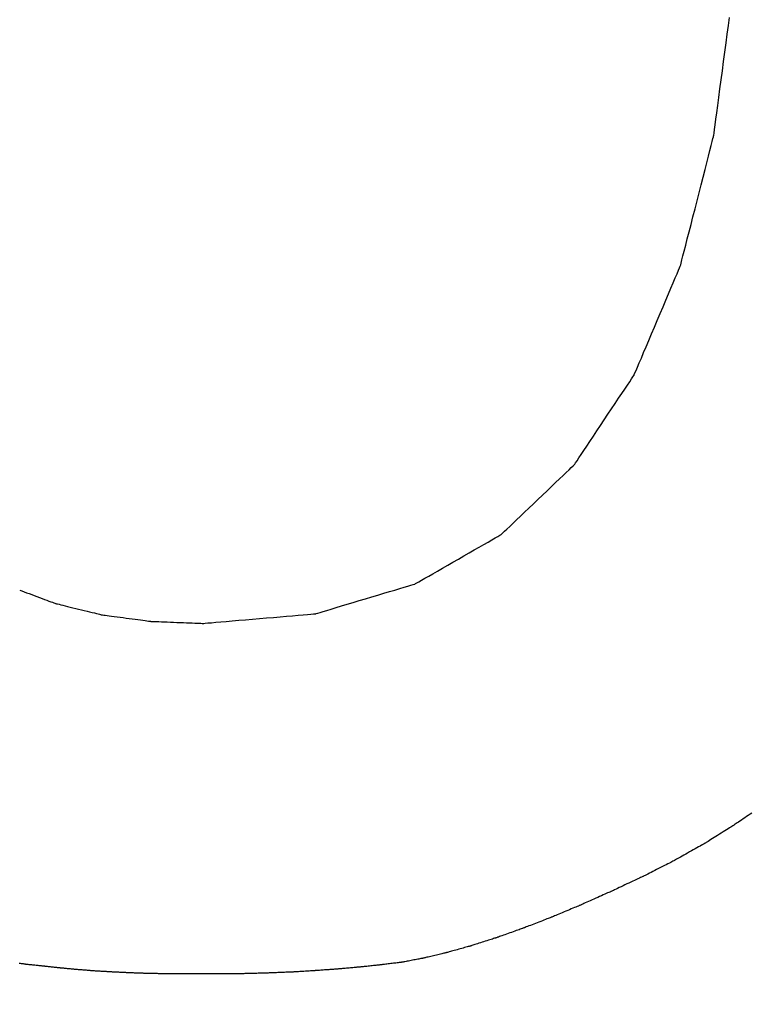
# Model space of a CAD drawing. Units: millimetres. Extents: x -174 to 420, y 0 to 420.
# Drawn here: x -82 to -82, y 163 to 164 of the extents above; entities that cross this region are included whole.
import ezdxf

# ---------------------------------------------------------------- set-up
doc = ezdxf.new("R2010")
doc.units = ezdxf.units.MM
doc.layers.add('text', color=250, linetype='Continuous')
doc.layers.add('РАЗМЕРЫ', color=7, linetype='Continuous', lineweight=25)
doc.styles.add('GOST', font='GOST.shx', dxfattribs={"width": 0.8, "oblique": 15})
doc.dimstyles.new('GOST', dxfattribs={"dimscale": 0, "dimtxt": 3.5, "dimasz": 4, "dimexe": 1.25, "dimexo": 0, "dimgap": 1, "dimtad": 1, "dimrnd": 0.5, "dimtxsty": 'GOST', "dimcen": 1, "dimclrd": 256, "dimclre": 256, "dimadec": 0, "dimazin": 2, "dimtfac": 1, "dimtdec": 4, "dimtmove": 0, "dimatfit": 1, "dimfxl": 1, "dimtolj": 1, "dimtzin": 0, "dimlwd": -1, "dimarcsym": 0})

# ---------------------------------------------------------------- blocks, each defined once
blk = doc.blocks.new('*D108')
at = {"layer": 'Defpoints', "color": 0}
for p in [(-113.9279, 236.93664), (-137.9279, 140.79779), (-58.92385, 140.79779)]:
    blk.add_point(p, dxfattribs=at)
at = {"layer": 'РАЗМЕРЫ', "lineweight": -2}
for p, q in [((-113.9279, 236.93664), (-139.1779, 236.93664)), ((-58.92385, 140.79779), (-139.1779, 140.79779))]:
    blk.add_line(p, q, dxfattribs=at)
at = {"layer": 'РАЗМЕРЫ'}
blk.add_line((-137.9279, 232.93664), (-137.9279, 144.79779), dxfattribs=at)
for points in [[(-137.26124, 232.93664), (-138.59457, 232.93664), (-137.9279, 236.93664)], [(-138.59457, 144.79779), (-137.26124, 144.79779), (-137.9279, 140.79779)]]:
    blk.add_solid(points, dxfattribs=at)
at = {"layer": 'РАЗМЕРЫ', "color": 0, "ltscale": 5, "insert": (-140.6779, 188.86721), "char_height": 3.5, "attachment_point": 5, "rotation": 90, "style": 'GOST'}
blk.add_mtext('\\A1;96', dxfattribs=at)

msp = doc.modelspace()

# ---------------------------------------------------------------- linework, layer by layer
at = {"layer": 'text'}
for points in [[(-81.67869, 163.83421, 0), (-81.67863, 163.83464, 0), (-81.67846, 163.8359, 0), (-81.67819, 163.83791, 0), (-81.67783, 163.84059, 0), (-81.6774, 163.84386, 0), (-81.67689, 163.84766, 0), (-81.67632, 163.85191, 0), (-81.67571, 163.85653, 0), (-81.67505, 163.86145, 0), (-81.67436, 163.8666, 0), (-81.67365, 163.87189, 0), (-81.67294, 163.87726, 0), (-81.67222, 163.88263, 0), (-81.67151, 163.88792, 0), (-81.67083, 163.89307, 0), (-81.67017, 163.89799, 0), (-81.66955, 163.90261, 0)], [(-81.69779, 163.75951, 0), (-81.69769, 163.75989, 0), (-81.69741, 163.76098, 0), (-81.69697, 163.76272, 0), (-81.69637, 163.76504, 0), (-81.69564, 163.76788, 0), (-81.6948, 163.77118, 0), (-81.69386, 163.77487, 0), (-81.69283, 163.77887, 0), (-81.69174, 163.78314, 0), (-81.6906, 163.78761, 0), (-81.68943, 163.7922, 0), (-81.68824, 163.79686, 0), (-81.68705, 163.80152, 0), (-81.68587, 163.80611, 0), (-81.68473, 163.81057, 0), (-81.68364, 163.81484, 0), (-81.68261, 163.81885, 0), (-81.68167, 163.82254, 0), (-81.68083, 163.82583, 0), (-81.6801, 163.82867, 0), (-81.67951, 163.831, 0), (-81.67906, 163.83274, 0), (-81.67878, 163.83383, 0), (-81.67869, 163.83421, 0)], [(-81.72459, 163.69631, 0), (-81.72445, 163.69663, 0), (-81.72406, 163.69755, 0), (-81.72343, 163.69902, 0), (-81.7226, 163.70099, 0), (-81.72158, 163.70339, 0), (-81.7204, 163.70618, 0), (-81.71908, 163.7093, 0), (-81.71764, 163.71269, 0), (-81.71611, 163.7163, 0), (-81.71451, 163.72008, 0), (-81.71286, 163.72397, 0), (-81.71119, 163.72791, 0), (-81.70952, 163.73185, 0), (-81.70787, 163.73573, 0), (-81.70627, 163.73951, 0), (-81.70473, 163.74312, 0), (-81.7033, 163.74651, 0), (-81.70197, 163.74963, 0), (-81.70079, 163.75242, 0), (-81.69977, 163.75483, 0), (-81.69894, 163.75679, 0), (-81.69831, 163.75826, 0), (-81.69792, 163.75919, 0), (-81.69779, 163.75951, 0)], [(-81.75899, 163.64471, 0), (-81.75881, 163.64497, 0), (-81.75831, 163.64572, 0), (-81.75751, 163.64693, 0), (-81.75644, 163.64853, 0), (-81.75513, 163.65049, 0), (-81.75361, 163.65277, 0), (-81.75191, 163.65532, 0), (-81.75007, 163.65809, 0), (-81.7481, 163.66103, 0), (-81.74605, 163.66412, 0), (-81.74393, 163.66729, 0), (-81.74179, 163.67051, 0), (-81.73964, 163.67373, 0), (-81.73753, 163.6769, 0), (-81.73547, 163.67998, 0), (-81.73351, 163.68293, 0), (-81.73166, 163.6857, 0), (-81.72996, 163.68825, 0), (-81.72844, 163.69052, 0), (-81.72713, 163.69249, 0), (-81.72606, 163.69409, 0), (-81.72526, 163.69529, 0), (-81.72476, 163.69605, 0), (-81.72459, 163.69631, 0)], [(-81.80109, 163.60451, 0), (-81.80087, 163.60471, 0), (-81.80026, 163.6053, 0), (-81.79928, 163.60624, 0), (-81.79797, 163.60749, 0), (-81.79637, 163.60902, 0), (-81.79451, 163.61079, 0), (-81.79243, 163.61277, 0), (-81.79017, 163.61493, 0), (-81.78777, 163.61723, 0), (-81.78525, 163.61963, 0), (-81.78266, 163.6221, 0), (-81.78004, 163.62461, 0), (-81.77741, 163.62711, 0), (-81.77482, 163.62959, 0), (-81.77231, 163.63199, 0), (-81.7699, 163.63429, 0), (-81.76764, 163.63644, 0), (-81.76556, 163.63843, 0), (-81.76371, 163.6402, 0), (-81.76211, 163.64173, 0), (-81.7608, 163.64298, 0), (-81.75981, 163.64392, 0), (-81.7592, 163.6445, 0), (-81.75899, 163.64471, 0)], [(-81.85089, 163.57591, 0), (-81.85063, 163.57605, 0), (-81.84991, 163.57647, 0), (-81.84875, 163.57714, 0), (-81.8472, 163.57803, 0), (-81.8453, 163.57911, 0), (-81.84311, 163.58038, 0), (-81.84065, 163.58179, 0), (-81.83798, 163.58332, 0), (-81.83513, 163.58496, 0), (-81.83215, 163.58667, 0), (-81.82909, 163.58842, 0), (-81.82599, 163.59021, 0), (-81.82288, 163.59199, 0), (-81.81982, 163.59375, 0), (-81.81684, 163.59546, 0), (-81.814, 163.59709, 0), (-81.81132, 163.59863, 0), (-81.80887, 163.60004, 0), (-81.80667, 163.6013, 0), (-81.80478, 163.60239, 0), (-81.80323, 163.60328, 0), (-81.80207, 163.60395, 0), (-81.80134, 163.60436, 0), (-81.80109, 163.60451, 0)], [(-81.90829, 163.55871, 0), (-81.908, 163.5588, 0), (-81.90716, 163.55905, 0), (-81.90582, 163.55945, 0), (-81.90403, 163.55998, 0), (-81.90185, 163.56064, 0), (-81.89932, 163.5614, 0), (-81.89649, 163.56224, 0), (-81.89341, 163.56317, 0), (-81.89012, 163.56415, 0), (-81.8867, 163.56518, 0), (-81.88317, 163.56624, 0), (-81.87959, 163.56731, 0), (-81.87601, 163.56838, 0), (-81.87248, 163.56944, 0), (-81.86905, 163.57047, 0), (-81.86577, 163.57145, 0), (-81.86269, 163.57237, 0), (-81.85986, 163.57322, 0), (-81.85732, 163.57398, 0), (-81.85514, 163.57463, 0), (-81.85335, 163.57517, 0), (-81.85202, 163.57557, 0), (-81.85118, 163.57582, 0), (-81.85089, 163.57591, 0)], [(-82.07914, 163.57229, 0), (-82.07793, 163.57184, 0), (-82.07661, 163.57135, 0), (-82.0752, 163.57083, 0), (-82.07373, 163.57028, 0), (-82.07222, 163.56973, 0), (-82.07069, 163.56916, 0), (-82.06915, 163.56859, 0), (-82.06764, 163.56803, 0), (-82.06617, 163.56749, 0), (-82.06476, 163.56697, 0), (-82.06344, 163.56648, 0), (-82.06223, 163.56603, 0), (-82.06114, 163.56563, 0), (-82.06021, 163.56528, 0), (-82.05944, 163.565, 0), (-82.05887, 163.56479, 0), (-82.05851, 163.56465, 0), (-82.05839, 163.56461, 0)], [(-82.05839, 163.56461, 0), (-82.05825, 163.56458, 0), (-82.05787, 163.56448, 0), (-82.05725, 163.56433, 0), (-82.05642, 163.56413, 0), (-82.05542, 163.56388, 0), (-82.05425, 163.56359, 0), (-82.05294, 163.56327, 0), (-82.05152, 163.56292, 0), (-82.05, 163.56255, 0), (-82.04842, 163.56216, 0), (-82.04679, 163.56176, 0), (-82.04514, 163.56136, 0), (-82.04348, 163.56095, 0), (-82.04185, 163.56055, 0), (-82.04027, 163.56016, 0), (-82.03876, 163.55979, 0), (-82.03733, 163.55944, 0), (-82.03603, 163.55912, 0), (-82.03486, 163.55884, 0), (-82.03385, 163.55859, 0), (-82.03303, 163.55839, 0), (-82.03241, 163.55824, 0), (-82.03202, 163.55814, 0), (-82.03189, 163.55811, 0)], [(-82.03189, 163.55811, 0), (-82.03174, 163.55809, 0), (-82.03133, 163.55803, 0), (-82.03067, 163.55794, 0), (-82.02979, 163.55783, 0), (-82.02871, 163.55768, 0), (-82.02746, 163.55751, 0), (-82.02607, 163.55733, 0), (-82.02455, 163.55712, 0), (-82.02293, 163.55691, 0), (-82.02124, 163.55668, 0), (-82.0195, 163.55644, 0), (-82.01774, 163.55621, 0), (-82.01597, 163.55597, 0), (-82.01423, 163.55574, 0), (-82.01254, 163.55551, 0), (-82.01092, 163.55529, 0), (-82.0094, 163.55509, 0), (-82.00801, 163.5549, 0), (-82.00676, 163.55473, 0), (-82.00568, 163.55459, 0), (-82.0048, 163.55447, 0), (-82.00414, 163.55438, 0), (-82.00373, 163.55433, 0), (-82.00359, 163.55431, 0)], [(-81.97329, 163.55311, 0), (-81.97296, 163.55314, 0), (-81.97201, 163.55322, 0), (-81.97049, 163.55335, 0), (-81.96847, 163.55352, 0), (-81.966, 163.55374, 0), (-81.96313, 163.55398, 0), (-81.95992, 163.55426, 0), (-81.95643, 163.55456, 0), (-81.95272, 163.55488, 0), (-81.94884, 163.55521, 0), (-81.94484, 163.55556, 0), (-81.94079, 163.55591, 0), (-81.93673, 163.55626, 0), (-81.93274, 163.5566, 0), (-81.92885, 163.55694, 0), (-81.92514, 163.55726, 0), (-81.92165, 163.55756, 0), (-81.91844, 163.55783, 0), (-81.91557, 163.55808, 0), (-81.9131, 163.55829, 0), (-81.91108, 163.55847, 0), (-81.90957, 163.5586, 0), (-81.90862, 163.55868, 0), (-81.90829, 163.55871, 0)], [(-82.00359, 163.55431, 0), (-82.00343, 163.5543, 0), (-82.00299, 163.55428, 0), (-82.00228, 163.55426, 0), (-82.00134, 163.55422, 0), (-82.00019, 163.55417, 0), (-81.99885, 163.55412, 0), (-81.99736, 163.55406, 0), (-81.99573, 163.554, 0), (-81.994, 163.55393, 0), (-81.99219, 163.55386, 0), (-81.99033, 163.55378, 0), (-81.98844, 163.55371, 0), (-81.98655, 163.55363, 0), (-81.98468, 163.55356, 0), (-81.98287, 163.55349, 0), (-81.98114, 163.55342, 0), (-81.97952, 163.55335, 0), (-81.97802, 163.5533, 0), (-81.97668, 163.55324, 0), (-81.97553, 163.5532, 0), (-81.97459, 163.55316, 0), (-81.97388, 163.55313, 0), (-81.97344, 163.55311, 0), (-81.97329, 163.55311, 0)], [(-81.65666, 163.44373, 0), (-81.65766, 163.44305, 0), (-81.65869, 163.44236, 0), (-81.65971, 163.44167, 0), (-81.66072, 163.44098, 0), (-81.6617, 163.44032, 0), (-81.66263, 163.43969, 0), (-81.66351, 163.43909, 0), (-81.66432, 163.43854, 0), (-81.66505, 163.43805, 0), (-81.66567, 163.43763, 0), (-81.66618, 163.43728, 0), (-81.66656, 163.43703, 0), (-81.6668, 163.43686, 0), (-81.66689, 163.43681, 0)], [(-81.66689, 163.43681, 0), (-81.66697, 163.43675, 0), (-81.66722, 163.4366, 0), (-81.66761, 163.43635, 0), (-81.66814, 163.43602, 0), (-81.66878, 163.43562, 0), (-81.66953, 163.43515, 0), (-81.67036, 163.43463, 0), (-81.67127, 163.43406, 0), (-81.67223, 163.43345, 0), (-81.67324, 163.43282, 0), (-81.67428, 163.43217, 0), (-81.67534, 163.43151, 0), (-81.67639, 163.43085, 0), (-81.67743, 163.4302, 0), (-81.67844, 163.42956, 0), (-81.67941, 163.42896, 0), (-81.68031, 163.42839, 0), (-81.68115, 163.42786, 0), (-81.68189, 163.4274, 0), (-81.68253, 163.42699, 0), (-81.68306, 163.42666, 0), (-81.68345, 163.42642, 0), (-81.6837, 163.42626, 0), (-81.68379, 163.42621, 0)], [(-81.68379, 163.42621, 0), (-81.68388, 163.42616, 0), (-81.68413, 163.42601, 0), (-81.68454, 163.42578, 0), (-81.68509, 163.42547, 0), (-81.68576, 163.4251, 0), (-81.68654, 163.42466, 0), (-81.6874, 163.42417, 0), (-81.68835, 163.42364, 0), (-81.68936, 163.42308, 0), (-81.69041, 163.42248, 0), (-81.69149, 163.42188, 0), (-81.69259, 163.42126, 0), (-81.69368, 163.42064, 0), (-81.69477, 163.42003, 0), (-81.69582, 163.41944, 0), (-81.69682, 163.41887, 0), (-81.69777, 163.41834, 0), (-81.69864, 163.41785, 0), (-81.69941, 163.41742, 0), (-81.70008, 163.41704, 0), (-81.70063, 163.41673, 0), (-81.70104, 163.4165, 0), (-81.7013, 163.41636, 0), (-81.70139, 163.41631, 0)], [(-81.70139, 163.41631, 0), (-81.70148, 163.41626, 0), (-81.70174, 163.41613, 0), (-81.70216, 163.41591, 0), (-81.70273, 163.41563, 0), (-81.70342, 163.41528, 0), (-81.70421, 163.41487, 0), (-81.70511, 163.41442, 0), (-81.70608, 163.41392, 0), (-81.70711, 163.4134, 0), (-81.7082, 163.41285, 0), (-81.70931, 163.41228, 0), (-81.71044, 163.41171, 0), (-81.71157, 163.41113, 0), (-81.71268, 163.41057, 0), (-81.71376, 163.41002, 0), (-81.71479, 163.40949, 0), (-81.71577, 163.409, 0), (-81.71666, 163.40855, 0), (-81.71746, 163.40814, 0), (-81.71815, 163.40779, 0), (-81.71871, 163.4075, 0), (-81.71913, 163.40729, 0), (-81.71939, 163.40715, 0), (-81.71949, 163.40711, 0)], [(-81.71949, 163.40711, 0), (-81.71958, 163.40706, 0), (-81.71985, 163.40694, 0), (-81.72028, 163.40674, 0), (-81.72085, 163.40647, 0), (-81.72155, 163.40614, 0), (-81.72236, 163.40576, 0), (-81.72327, 163.40534, 0), (-81.72426, 163.40488, 0), (-81.72531, 163.40439, 0), (-81.72641, 163.40387, 0), (-81.72754, 163.40334, 0), (-81.72869, 163.40281, 0), (-81.72983, 163.40227, 0), (-81.73097, 163.40174, 0), (-81.73206, 163.40123, 0), (-81.73312, 163.40074, 0), (-81.7341, 163.40028, 0), (-81.73501, 163.39985, 0), (-81.73582, 163.39947, 0), (-81.73652, 163.39914, 0), (-81.7371, 163.39888, 0), (-81.73752, 163.39868, 0), (-81.73779, 163.39855, 0), (-81.73789, 163.39851, 0)], [(-81.73789, 163.39851, 0), (-81.73798, 163.39847, 0), (-81.73823, 163.39835, 0), (-81.73864, 163.39817, 0), (-81.73919, 163.39792, 0), (-81.73986, 163.39762, 0), (-81.74064, 163.39727, 0), (-81.7415, 163.39688, 0), (-81.74245, 163.39646, 0), (-81.74346, 163.39601, 0), (-81.74451, 163.39554, 0), (-81.74559, 163.39505, 0), (-81.74669, 163.39456, 0), (-81.74778, 163.39407, 0), (-81.74887, 163.39358, 0), (-81.74992, 163.39311, 0), (-81.75092, 163.39266, 0), (-81.75187, 163.39223, 0), (-81.75274, 163.39184, 0), (-81.75351, 163.39149, 0), (-81.75418, 163.39119, 0), (-81.75473, 163.39095, 0), (-81.75514, 163.39076, 0), (-81.7554, 163.39065, 0), (-81.75549, 163.39061, 0)], [(-81.75549, 163.39061, 0), (-81.75557, 163.39057, 0), (-81.75582, 163.39047, 0), (-81.75621, 163.39031, 0), (-81.75674, 163.39009, 0), (-81.75738, 163.38982, 0), (-81.75813, 163.38951, 0), (-81.75896, 163.38917, 0), (-81.75987, 163.38879, 0), (-81.76083, 163.38839, 0), (-81.76184, 163.38797, 0), (-81.76288, 163.38754, 0), (-81.76394, 163.38711, 0), (-81.76499, 163.38667, 0), (-81.76603, 163.38624, 0), (-81.76704, 163.38582, 0), (-81.76801, 163.38542, 0), (-81.76891, 163.38505, 0), (-81.76975, 163.3847, 0), (-81.77049, 163.38439, 0), (-81.77113, 163.38413, 0), (-81.77166, 163.38391, 0), (-81.77205, 163.38375, 0), (-81.7723, 163.38364, 0), (-81.77239, 163.38361, 0)], [(-81.77239, 163.38361, 0), (-81.77247, 163.38358, 0), (-81.77271, 163.38348, 0), (-81.77308, 163.38334, 0), (-81.77359, 163.38314, 0), (-81.7742, 163.3829, 0), (-81.77492, 163.38262, 0), (-81.77572, 163.38231, 0), (-81.77659, 163.38197, 0), (-81.77751, 163.38161, 0), (-81.77848, 163.38124, 0), (-81.77948, 163.38085, 0), (-81.78049, 163.38046, 0), (-81.7815, 163.38007, 0), (-81.78249, 163.37968, 0), (-81.78346, 163.3793, 0), (-81.78439, 163.37894, 0), (-81.78526, 163.3786, 0), (-81.78606, 163.37829, 0), (-81.78677, 163.37801, 0), (-81.78739, 163.37777, 0), (-81.78789, 163.37758, 0), (-81.78827, 163.37743, 0), (-81.7885, 163.37734, 0), (-81.78859, 163.37731, 0)], [(-81.78859, 163.37731, 0), (-81.78866, 163.37728, 0), (-81.78889, 163.3772, 0), (-81.78925, 163.37707, 0), (-81.78973, 163.3769, 0), (-81.79031, 163.37669, 0), (-81.79099, 163.37645, 0), (-81.79175, 163.37618, 0), (-81.79258, 163.37588, 0), (-81.79346, 163.37557, 0), (-81.79438, 163.37524, 0), (-81.79533, 163.3749, 0), (-81.79629, 163.37456, 0), (-81.79725, 163.37421, 0), (-81.79819, 163.37388, 0), (-81.79911, 163.37355, 0), (-81.79999, 163.37323, 0), (-81.80082, 163.37294, 0), (-81.80158, 163.37267, 0), (-81.80226, 163.37242, 0), (-81.80285, 163.37222, 0), (-81.80332, 163.37204, 0), (-81.80368, 163.37192, 0), (-81.80391, 163.37184, 0), (-81.80399, 163.37181, 0)], [(-81.80399, 163.37181, 0), (-81.80406, 163.37178, 0), (-81.80428, 163.37172, 0), (-81.80462, 163.37161, 0), (-81.80508, 163.37146, 0), (-81.80565, 163.37128, 0), (-81.8063, 163.37107, 0), (-81.80703, 163.37084, 0), (-81.80782, 163.37059, 0), (-81.80867, 163.37032, 0), (-81.80955, 163.37004, 0), (-81.81046, 163.36975, 0), (-81.81139, 163.36946, 0), (-81.81231, 163.36916, 0), (-81.81322, 163.36888, 0), (-81.8141, 163.3686, 0), (-81.81495, 163.36833, 0), (-81.81574, 163.36807, 0), (-81.81647, 163.36784, 0), (-81.81713, 163.36763, 0), (-81.81769, 163.36746, 0), (-81.81815, 163.36731, 0), (-81.8185, 163.3672, 0), (-81.81871, 163.36713, 0), (-81.81879, 163.36711, 0)], [(-81.81879, 163.36711, 0), (-81.81886, 163.36709, 0), (-81.81906, 163.36703, 0), (-81.81939, 163.36694, 0), (-81.81982, 163.36682, 0), (-81.82036, 163.36667, 0), (-81.82097, 163.3665, 0), (-81.82166, 163.36631, 0), (-81.82242, 163.3661, 0), (-81.82322, 163.36587, 0), (-81.82405, 163.36564, 0), (-81.82491, 163.3654, 0), (-81.82579, 163.36516, 0), (-81.82666, 163.36491, 0), (-81.82752, 163.36467, 0), (-81.82836, 163.36444, 0), (-81.82916, 163.36422, 0), (-81.82991, 163.36401, 0), (-81.8306, 163.36382, 0), (-81.83122, 163.36365, 0), (-81.83175, 163.3635, 0), (-81.83218, 163.36338, 0), (-81.83251, 163.36328, 0), (-81.83272, 163.36323, 0), (-81.83279, 163.36321, 0)], [(-81.84619, 163.36001, 0), (-81.84625, 163.36, 0), (-81.84643, 163.35996, 0), (-81.84673, 163.3599, 0), (-81.84712, 163.35983, 0), (-81.8476, 163.35974, 0), (-81.84816, 163.35963, 0), (-81.84878, 163.35951, 0), (-81.84945, 163.35939, 0), (-81.85017, 163.35925, 0), (-81.85093, 163.35911, 0), (-81.8517, 163.35896, 0), (-81.85249, 163.35881, 0), (-81.85327, 163.35866, 0), (-81.85405, 163.35851, 0), (-81.8548, 163.35837, 0), (-81.85552, 163.35823, 0), (-81.8562, 163.3581, 0), (-81.85682, 163.35798, 0), (-81.85737, 163.35788, 0), (-81.85785, 163.35779, 0), (-81.85825, 163.35771, 0), (-81.85854, 163.35766, 0), (-81.85872, 163.35762, 0), (-81.85879, 163.35761, 0)], [(-81.83279, 163.36321, 0), (-81.83285, 163.36319, 0), (-81.83305, 163.36314, 0), (-81.83336, 163.36307, 0), (-81.83378, 163.36297, 0), (-81.83429, 163.36285, 0), (-81.83488, 163.36271, 0), (-81.83554, 163.36255, 0), (-81.83626, 163.36238, 0), (-81.83703, 163.3622, 0), (-81.83783, 163.362, 0), (-81.83865, 163.36181, 0), (-81.83949, 163.36161, 0), (-81.84032, 163.36141, 0), (-81.84115, 163.36121, 0), (-81.84195, 163.36102, 0), (-81.84271, 163.36084, 0), (-81.84343, 163.36067, 0), (-81.84409, 163.36051, 0), (-81.84468, 163.36037, 0), (-81.84519, 163.36024, 0), (-81.84561, 163.36015, 0), (-81.84592, 163.36007, 0), (-81.84612, 163.36002, 0), (-81.84619, 163.36001, 0)], [(-82.07529, 163.35641, 0), (-82.07534, 163.35642, 0), (-82.0755, 163.35644, 0), (-82.07575, 163.35648, 0), (-82.07609, 163.35653, 0), (-82.07651, 163.35659, 0), (-82.07699, 163.35666, 0), (-82.07753, 163.35674, 0), (-82.07811, 163.35682, 0), (-82.07874, 163.35691, 0), (-82.07939, 163.35701, 0)], [(-82.06539, 163.35541, 0), (-82.06544, 163.35541, 0), (-82.06558, 163.35543, 0), (-82.06581, 163.35545, 0), (-82.06612, 163.35548, 0), (-82.0665, 163.35552, 0), (-82.06693, 163.35556, 0), (-82.06742, 163.35561, 0), (-82.06795, 163.35567, 0), (-82.06852, 163.35572, 0), (-82.06911, 163.35578, 0), (-82.06972, 163.35585, 0), (-82.07034, 163.35591, 0), (-82.07095, 163.35597, 0), (-82.07156, 163.35603, 0), (-82.07215, 163.35609, 0), (-82.07272, 163.35615, 0), (-82.07325, 163.3562, 0), (-82.07374, 163.35625, 0), (-82.07418, 163.3563, 0), (-82.07455, 163.35633, 0), (-82.07486, 163.35636, 0), (-82.07509, 163.35639, 0), (-82.07524, 163.3564, 0), (-82.07529, 163.35641, 0)], [(-82.05619, 163.35441, 0), (-82.05623, 163.35441, 0), (-82.05637, 163.35443, 0), (-82.05658, 163.35445, 0), (-82.05687, 163.35448, 0), (-82.05722, 163.35452, 0), (-82.05762, 163.35456, 0), (-82.05808, 163.35461, 0), (-82.05857, 163.35467, 0), (-82.0591, 163.35472, 0), (-82.05965, 163.35478, 0), (-82.06021, 163.35485, 0), (-82.06079, 163.35491, 0), (-82.06136, 163.35497, 0), (-82.06193, 163.35503, 0), (-82.06248, 163.35509, 0), (-82.063, 163.35515, 0), (-82.0635, 163.3552, 0), (-82.06395, 163.35525, 0), (-82.06436, 163.3553, 0), (-82.06471, 163.35533, 0), (-82.06499, 163.35536, 0), (-82.06521, 163.35539, 0), (-82.06534, 163.3554, 0), (-82.06539, 163.35541, 0)], [(-82.04679, 163.35351, 0), (-82.04683, 163.35351, 0), (-82.04697, 163.35353, 0), (-82.04719, 163.35355, 0), (-82.04748, 163.35357, 0), (-82.04784, 163.35361, 0), (-82.04826, 163.35365, 0), (-82.04872, 163.35369, 0), (-82.04922, 163.35374, 0), (-82.04976, 163.35379, 0), (-82.05032, 163.35385, 0), (-82.0509, 163.3539, 0), (-82.05149, 163.35396, 0), (-82.05207, 163.35401, 0), (-82.05265, 163.35407, 0), (-82.05321, 163.35412, 0), (-82.05375, 163.35417, 0), (-82.05425, 163.35422, 0), (-82.05472, 163.35427, 0), (-82.05513, 163.35431, 0), (-82.05549, 163.35434, 0), (-82.05578, 163.35437, 0), (-82.056, 163.35439, 0), (-82.05614, 163.3544, 0), (-82.05619, 163.35441, 0)], [(-82.03699, 163.35271, 0), (-82.03704, 163.35271, 0), (-82.03718, 163.35272, 0), (-82.03741, 163.35274, 0), (-82.03771, 163.35277, 0), (-82.03809, 163.3528, 0), (-82.03852, 163.35283, 0), (-82.039, 163.35287, 0), (-82.03953, 163.35292, 0), (-82.04009, 163.35296, 0), (-82.04067, 163.35301, 0), (-82.04128, 163.35306, 0), (-82.04189, 163.35311, 0), (-82.0425, 163.35316, 0), (-82.0431, 163.35321, 0), (-82.04369, 163.35325, 0), (-82.04425, 163.3533, 0), (-82.04477, 163.35334, 0), (-82.04526, 163.35338, 0), (-82.04569, 163.35342, 0), (-82.04606, 163.35345, 0), (-82.04637, 163.35347, 0), (-82.04659, 163.35349, 0), (-82.04674, 163.3535, 0), (-82.04679, 163.35351, 0)], [(-82.02709, 163.35211, 0), (-82.02714, 163.35211, 0), (-82.02728, 163.35212, 0), (-82.02751, 163.35213, 0), (-82.02782, 163.35215, 0), (-82.0282, 163.35218, 0), (-82.02863, 163.3522, 0), (-82.02912, 163.35223, 0), (-82.02965, 163.35226, 0), (-82.03022, 163.3523, 0), (-82.03081, 163.35233, 0), (-82.03142, 163.35237, 0), (-82.03204, 163.35241, 0), (-82.03265, 163.35245, 0), (-82.03326, 163.35248, 0), (-82.03385, 163.35252, 0), (-82.03442, 163.35255, 0), (-82.03495, 163.35258, 0), (-82.03544, 163.35261, 0), (-82.03588, 163.35264, 0), (-82.03625, 163.35266, 0), (-82.03656, 163.35268, 0), (-82.03679, 163.3527, 0), (-82.03694, 163.3527, 0), (-82.03699, 163.35271, 0)], [(-81.90869, 163.35281, 0), (-81.90875, 163.3528, 0), (-81.90894, 163.35279, 0), (-81.90924, 163.35277, 0), (-81.90963, 163.35275, 0), (-81.91012, 163.35272, 0), (-81.91069, 163.35268, 0), (-81.91132, 163.35264, 0), (-81.91201, 163.3526, 0), (-81.91274, 163.35255, 0), (-81.9135, 163.35251, 0), (-81.91429, 163.35246, 0), (-81.91509, 163.35241, 0), (-81.91588, 163.35236, 0), (-81.91667, 163.35231, 0), (-81.91744, 163.35226, 0), (-81.91817, 163.35222, 0), (-81.91886, 163.35217, 0), (-81.91949, 163.35213, 0), (-81.92005, 163.3521, 0), (-81.92054, 163.35207, 0), (-81.92094, 163.35204, 0), (-81.92123, 163.35202, 0), (-81.92142, 163.35201, 0), (-81.92149, 163.35201, 0)], [(-81.89609, 163.35371, 0), (-81.89615, 163.3537, 0), (-81.89633, 163.35369, 0), (-81.89663, 163.35367, 0), (-81.89702, 163.35364, 0), (-81.8975, 163.35361, 0), (-81.89806, 163.35357, 0), (-81.89868, 163.35352, 0), (-81.89935, 163.35347, 0), (-81.90007, 163.35342, 0), (-81.90083, 163.35337, 0), (-81.9016, 163.35331, 0), (-81.90239, 163.35326, 0), (-81.90317, 163.3532, 0), (-81.90395, 163.35315, 0), (-81.9047, 163.35309, 0), (-81.90542, 163.35304, 0), (-81.9061, 163.35299, 0), (-81.90672, 163.35295, 0), (-81.90727, 163.35291, 0), (-81.90775, 163.35287, 0), (-81.90815, 163.35285, 0), (-81.90844, 163.35283, 0), (-81.90862, 163.35281, 0), (-81.90869, 163.35281, 0)], [(-81.88359, 163.35481, 0), (-81.88365, 163.3548, 0), (-81.88383, 163.35479, 0), (-81.88412, 163.35476, 0), (-81.88451, 163.35473, 0), (-81.88499, 163.35468, 0), (-81.88554, 163.35464, 0), (-81.88616, 163.35458, 0), (-81.88683, 163.35452, 0), (-81.88754, 163.35446, 0), (-81.88829, 163.35439, 0), (-81.88906, 163.35433, 0), (-81.88984, 163.35426, 0), (-81.89062, 163.35419, 0), (-81.89138, 163.35412, 0), (-81.89213, 163.35406, 0), (-81.89285, 163.35399, 0), (-81.89352, 163.35393, 0), (-81.89413, 163.35388, 0), (-81.89469, 163.35383, 0), (-81.89516, 163.35379, 0), (-81.89555, 163.35376, 0), (-81.89584, 163.35373, 0), (-81.89602, 163.35371, 0), (-81.89609, 163.35371, 0)], [(-81.87109, 163.35611, 0), (-81.87115, 163.3561, 0), (-81.87133, 163.35608, 0), (-81.87162, 163.35605, 0), (-81.87201, 163.35601, 0), (-81.87249, 163.35596, 0), (-81.87304, 163.3559, 0), (-81.87366, 163.35584, 0), (-81.87433, 163.35577, 0), (-81.87504, 163.3557, 0), (-81.87579, 163.35562, 0), (-81.87656, 163.35554, 0), (-81.87734, 163.35546, 0), (-81.87812, 163.35538, 0), (-81.87888, 163.3553, 0), (-81.87963, 163.35522, 0), (-81.88035, 163.35514, 0), (-81.88102, 163.35508, 0), (-81.88163, 163.35501, 0), (-81.88219, 163.35495, 0), (-81.88266, 163.3549, 0), (-81.88305, 163.35486, 0), (-81.88334, 163.35483, 0), (-81.88352, 163.35481, 0), (-81.88359, 163.35481, 0)], [(-81.85879, 163.35761, 0), (-81.85885, 163.3576, 0), (-81.85903, 163.35758, 0), (-81.85932, 163.35754, 0), (-81.8597, 163.3575, 0), (-81.86017, 163.35744, 0), (-81.86071, 163.35737, 0), (-81.86132, 163.3573, 0), (-81.86198, 163.35722, 0), (-81.86268, 163.35713, 0), (-81.86341, 163.35704, 0), (-81.86417, 163.35695, 0), (-81.86494, 163.35686, 0), (-81.8657, 163.35676, 0), (-81.86646, 163.35667, 0), (-81.86719, 163.35658, 0), (-81.8679, 163.3565, 0), (-81.86856, 163.35642, 0), (-81.86916, 163.35634, 0), (-81.86971, 163.35628, 0), (-81.87018, 163.35622, 0), (-81.87056, 163.35617, 0), (-81.87084, 163.35614, 0), (-81.87102, 163.35612, 0), (-81.87109, 163.35611, 0)], [(-82.01679, 163.35161, 0), (-82.01684, 163.35161, 0), (-82.01699, 163.35162, 0), (-82.01723, 163.35163, 0), (-82.01755, 163.35164, 0), (-82.01794, 163.35166, 0), (-82.0184, 163.35169, 0), (-82.0189, 163.35171, 0), (-82.01946, 163.35174, 0), (-82.02005, 163.35177, 0), (-82.02066, 163.3518, 0), (-82.02129, 163.35183, 0), (-82.02194, 163.35186, 0), (-82.02258, 163.35189, 0), (-82.02321, 163.35192, 0), (-82.02383, 163.35195, 0), (-82.02442, 163.35198, 0), (-82.02497, 163.35201, 0), (-82.02548, 163.35203, 0), (-82.02593, 163.35205, 0), (-82.02632, 163.35207, 0), (-82.02664, 163.35209, 0), (-82.02688, 163.3521, 0), (-82.02703, 163.35211, 0), (-82.02709, 163.35211, 0)], [(-82.00629, 163.35121, 0), (-82.00634, 163.35121, 0), (-82.00649, 163.35122, 0), (-82.00674, 163.35123, 0), (-82.00706, 163.35124, 0), (-82.00746, 163.35125, 0), (-82.00793, 163.35127, 0), (-82.00845, 163.35129, 0), (-82.00901, 163.35131, 0), (-82.00961, 163.35133, 0), (-82.01024, 163.35136, 0), (-82.01088, 163.35138, 0), (-82.01154, 163.35141, 0), (-82.01219, 163.35143, 0), (-82.01284, 163.35146, 0), (-82.01346, 163.35148, 0), (-82.01406, 163.3515, 0), (-82.01463, 163.35153, 0), (-82.01515, 163.35155, 0), (-82.01561, 163.35156, 0), (-82.01601, 163.35158, 0), (-82.01634, 163.35159, 0), (-82.01658, 163.3516, 0), (-82.01673, 163.35161, 0), (-82.01679, 163.35161, 0)], [(-81.99559, 163.35101, 0), (-81.99564, 163.35101, 0), (-81.9958, 163.35101, 0), (-81.99605, 163.35102, 0), (-81.99638, 163.35102, 0), (-81.99679, 163.35103, 0), (-81.99726, 163.35104, 0), (-81.99779, 163.35105, 0), (-81.99836, 163.35106, 0), (-81.99897, 163.35107, 0), (-81.99961, 163.35108, 0), (-82.00027, 163.3511, 0), (-82.00094, 163.35111, 0), (-82.0016, 163.35112, 0), (-82.00226, 163.35113, 0), (-82.0029, 163.35114, 0), (-82.00351, 163.35116, 0), (-82.00409, 163.35117, 0), (-82.00461, 163.35118, 0), (-82.00509, 163.35119, 0), (-82.00549, 163.35119, 0), (-82.00583, 163.3512, 0), (-82.00608, 163.3512, 0), (-82.00623, 163.35121, 0), (-82.00629, 163.35121, 0)], [(-81.98459, 163.35091, 0), (-81.98464, 163.35091, 0), (-81.9848, 163.35091, 0), (-81.98506, 163.35091, 0), (-81.9854, 163.35092, 0), (-81.98582, 163.35092, 0), (-81.98631, 163.35092, 0), (-81.98685, 163.35093, 0), (-81.98744, 163.35093, 0), (-81.98807, 163.35094, 0), (-81.98872, 163.35095, 0), (-81.9894, 163.35095, 0), (-81.99009, 163.35096, 0), (-81.99077, 163.35096, 0), (-81.99145, 163.35097, 0), (-81.99211, 163.35098, 0), (-81.99273, 163.35098, 0), (-81.99333, 163.35099, 0), (-81.99387, 163.35099, 0), (-81.99435, 163.351, 0), (-81.99477, 163.351, 0), (-81.99511, 163.351, 0), (-81.99537, 163.35101, 0), (-81.99553, 163.35101, 0), (-81.99559, 163.35101, 0)], [(-81.97329, 163.35091, 0), (-81.97334, 163.35091, 0), (-81.97351, 163.35091, 0), (-81.97377, 163.35091, 0), (-81.97412, 163.35091, 0), (-81.97455, 163.35091, 0), (-81.97505, 163.35091, 0), (-81.97561, 163.35091, 0), (-81.97622, 163.35091, 0), (-81.97686, 163.35091, 0), (-81.97754, 163.35091, 0), (-81.97823, 163.35091, 0), (-81.97894, 163.35091, 0), (-81.97964, 163.35091, 0), (-81.98034, 163.35091, 0), (-81.98101, 163.35091, 0), (-81.98166, 163.35091, 0), (-81.98226, 163.35091, 0), (-81.98282, 163.35091, 0), (-81.98332, 163.35091, 0), (-81.98375, 163.35091, 0), (-81.9841, 163.35091, 0), (-81.98436, 163.35091, 0), (-81.98453, 163.35091, 0), (-81.98459, 163.35091, 0)], [(-81.96019, 163.35091, 0), (-81.96025, 163.35091, 0), (-81.96044, 163.35091, 0), (-81.96075, 163.35091, 0), (-81.96116, 163.35091, 0), (-81.96166, 163.35091, 0), (-81.96223, 163.35091, 0), (-81.96288, 163.35091, 0), (-81.96358, 163.35091, 0), (-81.96433, 163.35091, 0), (-81.96511, 163.35091, 0), (-81.96592, 163.35091, 0), (-81.96674, 163.35091, 0), (-81.96755, 163.35091, 0), (-81.96836, 163.35091, 0), (-81.96914, 163.35091, 0), (-81.96989, 163.35091, 0), (-81.97059, 163.35091, 0), (-81.97124, 163.35091, 0), (-81.97182, 163.35091, 0), (-81.97232, 163.35091, 0), (-81.97272, 163.35091, 0), (-81.97303, 163.35091, 0), (-81.97322, 163.35091, 0), (-81.97329, 163.35091, 0)], [(-81.94719, 163.35111, 0), (-81.94725, 163.35111, 0), (-81.94744, 163.3511, 0), (-81.94775, 163.3511, 0), (-81.94815, 163.35109, 0), (-81.94864, 163.35109, 0), (-81.94922, 163.35108, 0), (-81.94986, 163.35107, 0), (-81.95056, 163.35106, 0), (-81.9513, 163.35104, 0), (-81.95208, 163.35103, 0), (-81.95288, 163.35102, 0), (-81.95369, 163.35101, 0), (-81.9545, 163.351, 0), (-81.9553, 163.35098, 0), (-81.95607, 163.35097, 0), (-81.95682, 163.35096, 0), (-81.95751, 163.35095, 0), (-81.95816, 163.35094, 0), (-81.95873, 163.35093, 0), (-81.95922, 163.35092, 0), (-81.95963, 163.35092, 0), (-81.95993, 163.35091, 0), (-81.96012, 163.35091, 0), (-81.96019, 163.35091, 0)], [(-81.93429, 163.35151, 0), (-81.93435, 163.35151, 0), (-81.93454, 163.3515, 0), (-81.93484, 163.35149, 0), (-81.93524, 163.35148, 0), (-81.93573, 163.35146, 0), (-81.9363, 163.35145, 0), (-81.93694, 163.35143, 0), (-81.93763, 163.3514, 0), (-81.93837, 163.35138, 0), (-81.93914, 163.35136, 0), (-81.93993, 163.35133, 0), (-81.94074, 163.35131, 0), (-81.94154, 163.35128, 0), (-81.94233, 163.35126, 0), (-81.9431, 163.35123, 0), (-81.94384, 163.35121, 0), (-81.94453, 163.35119, 0), (-81.94517, 163.35117, 0), (-81.94574, 163.35115, 0), (-81.94623, 163.35114, 0), (-81.94663, 163.35113, 0), (-81.94693, 163.35112, 0), (-81.94712, 163.35111, 0), (-81.94719, 163.35111, 0)], [(-81.92149, 163.35201, 0), (-81.92155, 163.35201, 0), (-81.92174, 163.352, 0), (-81.92204, 163.35199, 0), (-81.92243, 163.35197, 0), (-81.92292, 163.35195, 0), (-81.92349, 163.35193, 0), (-81.92412, 163.35191, 0), (-81.92481, 163.35188, 0), (-81.92554, 163.35185, 0), (-81.9263, 163.35182, 0), (-81.92709, 163.35179, 0), (-81.92789, 163.35176, 0), (-81.92868, 163.35173, 0), (-81.92947, 163.3517, 0), (-81.93024, 163.35167, 0), (-81.93097, 163.35164, 0), (-81.93166, 163.35161, 0), (-81.93229, 163.35159, 0), (-81.93285, 163.35156, 0), (-81.93334, 163.35154, 0), (-81.93374, 163.35153, 0), (-81.93403, 163.35152, 0), (-81.93422, 163.35151, 0), (-81.93429, 163.35151, 0)]]:
    msp.add_polyline3d(points, dxfattribs=at)

# ---------------------------------------------------------------- dimensions: what is measured, and where the dimension line sits
at = {"layer": 'РАЗМЕРЫ'}
dim = msp.add_linear_dim(base=(-137.9279, 140.79779), p1=(-113.9279, 236.93664), p2=(-58.92385, 140.79779), angle=90, dimstyle='GOST', override={"dimscale": 1, "dimtxt": 3.5, "dimlfac": 1, "dimtxsty": 'GOST', "dimsah": 1, "dimtolj": 1}, dxfattribs=at)
dim.commit()
dim.dimension.update_dxf_attribs({"geometry": '*D108', "text_midpoint": (-140.6779, 188.86721)})

doc.saveas('drawing.dxf')
